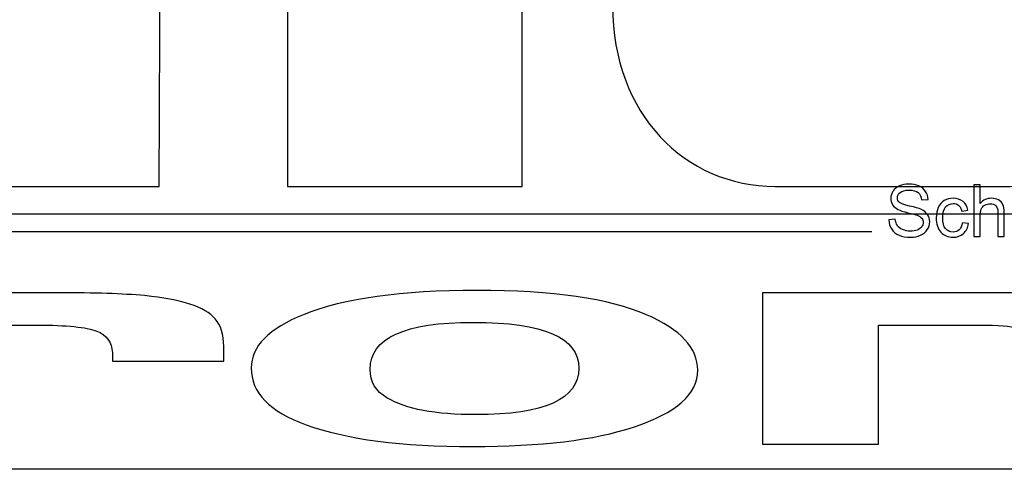
# Model space of a CAD drawing. Units: centimetres. Extents: x -9.2 to 9.5, y -12 to 13.1.
# Drawn here: x 0.5 to 5.3, y -3.1 to -0.9 of the extents above; entities that cross this region are included whole.
import ezdxf

# ---------------------------------------------------------------- set-up
doc = ezdxf.new("R2010")
doc.units = ezdxf.units.CM
doc.header["$MEASUREMENT"] = 0
doc.layers.add('Layer 1', color=7, linetype='Continuous')

msp = doc.modelspace()

# ---------------------------------------------------------------- linework, layer by layer
at = {"layer": 'Layer 1', "color": 5}
for points, knots in [([(5.20356, 2.71055), (5.20356, 2.71055), (5.33423, 2.71055), (5.33423, 2.71055), (5.33423, 2.71055), (5.33423, 2.71055), (5.33423, 2.71055), (5.33423, 2.71055), (5.33423, 2.71055), (5.77805, 2.71055), (6.22079, 2.26676), (6.22079, 1.82276), (6.22079, 1.82276), (6.22079, 1.82276), (6.22079, 1.82276), (6.22079, 1.82276), (6.22079, 1.82276), (6.22079, 1.82276), (6.22079, -0.83836), (6.22079, -0.83836), (6.22079, -0.83836), (6.22079, -0.83836), (6.22079, -0.83836), (6.22079, -0.83836), (6.22079, -0.83836), (6.22079, -1.37004), (5.77805, -1.72482), (5.33423, -1.72482), (5.33423, -1.72482), (5.33423, -1.72482), (5.33423, -1.72482), (5.33423, -1.72482), (5.33423, -1.72482), (5.33423, -1.72482), (4.1813, -1.72482), (4.1813, -1.72482), (4.1813, -1.72482), (4.1813, -1.72482), (4.1813, -1.72482), (4.1813, -1.72482), (4.1813, -1.72482), (3.7373, -1.72482), (3.38298, -1.37004), (3.38298, -0.83836), (3.38298, -0.83836), (3.38298, -0.83836), (3.38298, -0.83836), (3.38298, -0.83836), (3.38298, -0.83836), (3.38298, -0.83836), (3.38407, 1.63232), (3.38407, 1.63232), (3.38407, 1.63232), (3.38671, 2.96551), (4.35169, 2.73195), (5.20356, 2.71055)], [0, 0, 0, 0, 0.0714286, 0.0714286, 0.0714286, 0.0714286, 0.1428571, 0.1428571, 0.1428571, 0.1428571, 0.2142857, 0.2142857, 0.2142857, 0.2142857, 0.2857143, 0.2857143, 0.2857143, 0.2857143, 0.3571429, 0.3571429, 0.3571429, 0.3571429, 0.4285714, 0.4285714, 0.4285714, 0.4285714, 0.5, 0.5, 0.5, 0.5, 0.5714286, 0.5714286, 0.5714286, 0.5714286, 0.6428571, 0.6428571, 0.6428571, 0.6428571, 0.7142857, 0.7142857, 0.7142857, 0.7142857, 0.7857143, 0.7857143, 0.7857143, 0.7857143, 0.8571429, 0.8571429, 0.8571429, 0.8571429, 0.9285714, 0.9285714, 0.9285714, 0.9285714, 1, 1, 1, 1]), ([(2.40742, 0.67027), (2.7616, 0.49219), (2.9391, 0.40442), (2.9391, 0.13734), (2.9391, 0.13734), (2.9391, 0.13734), (2.9391, 0.13734), (2.9391, 0.13734), (2.9391, 0.13734), (2.9391, 0.13734), (2.9391, -1.72482), (2.9391, -1.72482), (2.9391, -1.72482), (2.9391, -1.72482), (1.78595, -1.72482), (1.78595, -1.72482), (1.78595, -1.72482), (1.78595, -1.72482), (1.78595, -0.03949), (1.78595, -0.03949), (1.78595, -0.03949), (1.78595, -0.03949), (1.78595, -0.03949), (1.78595, -0.03949), (1.78595, -0.03949), (1.78595, -0.03949), (1.78595, 0.04829), (1.60857, 0.13734), (1.60857, 0.13734), (1.60857, 0.13734), (1.60857, 0.13734), (1.60857, 0.13734), (1.60857, 0.13734), (1.60857, 0.13734), (1.16522, 0.13734), (1.16522, 0.13734), (1.16522, 0.13734), (1.16522, 0.13734), (1.15626, -1.72482), (1.15626, -1.72482), (1.15626, -1.72482), (1.15626, -1.72482), (0.10129, -1.72482), (0.10129, -1.72482), (0.10129, -1.72482), (0.10129, -1.72482), (0.10129, 2.7153), (0.10129, 2.7153), (0.10129, 2.7153), (0.10129, 2.7153), (1.16145, 2.70797), (1.16145, 2.70797), (1.16145, 2.70797), (1.16145, 2.70797), (1.16522, 1.20204), (1.16522, 1.20204), (1.16522, 1.20204), (1.16522, 1.20204), (1.60857, 1.20204), (1.60857, 1.20204), (1.60857, 1.20204), (1.60857, 1.20204), (1.60857, 1.20204), (1.60857, 1.20204), (1.60857, 1.20204), (1.78595, 1.20204), (1.78595, 1.29097), (1.78595, 1.37893), (1.78595, 1.37893), (1.78595, 1.37893), (1.78595, 1.37893), (1.78595, 1.37893), (1.78595, 1.37893), (1.78595, 1.37893), (1.78895, 2.71344), (1.78895, 2.71344), (1.78895, 2.71344), (1.78895, 2.71344), (2.9391, 2.71051), (2.9391, 2.71051), (2.9391, 2.71051), (2.9391, 2.71051), (2.9391, 1.20204), (2.9391, 1.20204), (2.9391, 1.20204), (2.9391, 1.20204), (2.9391, 1.20204), (2.9391, 1.20204), (2.9391, 1.20204), (2.9391, 0.9361), (2.85075, 0.84725), (2.40742, 0.67027), (2.40742, 0.67027), (2.40742, 0.67027), (2.40742, 0.67027), (2.40742, 0.67027), (2.40742, 0.67027), (2.40742, 0.67027), (2.40742, 0.67027), (2.40742, 0.67027), (2.40742, 0.67027), (2.40742, 0.67027), (2.40742, 0.67027), (2.40742, 0.67027)], [0, 0, 0, 0, 0.0384615, 0.0384615, 0.0384615, 0.0384615, 0.0769231, 0.0769231, 0.0769231, 0.0769231, 0.1153846, 0.1153846, 0.1153846, 0.1153846, 0.1538462, 0.1538462, 0.1538462, 0.1538462, 0.1923077, 0.1923077, 0.1923077, 0.1923077, 0.2307692, 0.2307692, 0.2307692, 0.2307692, 0.2692308, 0.2692308, 0.2692308, 0.2692308, 0.3076923, 0.3076923, 0.3076923, 0.3076923, 0.3461538, 0.3461538, 0.3461538, 0.3461538, 0.3846154, 0.3846154, 0.3846154, 0.3846154, 0.4230769, 0.4230769, 0.4230769, 0.4230769, 0.4615385, 0.4615385, 0.4615385, 0.4615385, 0.5, 0.5, 0.5, 0.5, 0.5384615, 0.5384615, 0.5384615, 0.5384615, 0.5769231, 0.5769231, 0.5769231, 0.5769231, 0.6153846, 0.6153846, 0.6153846, 0.6153846, 0.6538462, 0.6538462, 0.6538462, 0.6538462, 0.6923077, 0.6923077, 0.6923077, 0.6923077, 0.7307692, 0.7307692, 0.7307692, 0.7307692, 0.7692308, 0.7692308, 0.7692308, 0.7692308, 0.8076923, 0.8076923, 0.8076923, 0.8076923, 0.8461538, 0.8461538, 0.8461538, 0.8461538, 0.8846154, 0.8846154, 0.8846154, 0.8846154, 0.9230769, 0.9230769, 0.9230769, 0.9230769, 0.9615385, 0.9615385, 0.9615385, 0.9615385, 1, 1, 1, 1]), ([(9.38897, -3.11476), (9.38897, -3.11476), (9.38897, -1.85913), (9.38897, -1.85913), (9.38897, -1.85913), (9.38897, -1.85913), (-9.19174, -1.85913), (-9.19174, -1.85913), (-9.19174, -1.85913), (-9.19174, -1.85913), (-9.19174, -3.11476), (-9.19174, -3.11476), (-9.19174, -3.11476), (-9.19174, -3.11476), (9.38897, -3.11476), (9.38897, -3.11476)], [0, 0, 0, 0, 0.25, 0.25, 0.25, 0.25, 0.5, 0.5, 0.5, 0.5, 0.75, 0.75, 0.75, 0.75, 1, 1, 1, 1])]:
    msp.add_open_spline(points, degree=3, knots=knots, dxfattribs=at)
at = {"layer": 'Layer 1'}
for points, knots in [([(4.73892, -1.88948), (4.73892, -1.88948), (4.77033, -1.88672), (4.77033, -1.88672), (4.77033, -1.88672), (4.7718, -1.89936), (4.77525, -1.90971), (4.78071, -1.91782), (4.78071, -1.91782), (4.78616, -1.92593), (4.79459, -1.93246), (4.80603, -1.93746), (4.80603, -1.93746), (4.81745, -1.94246), (4.83035, -1.94493), (4.84464, -1.94493), (4.84464, -1.94493), (4.85736, -1.94493), (4.86856, -1.94304), (4.87829, -1.93928), (4.87829, -1.93928), (4.88802, -1.93546), (4.89528, -1.93029), (4.90004, -1.9237), (4.90004, -1.9237), (4.90478, -1.91706), (4.90719, -1.90988), (4.90719, -1.90206), (4.90719, -1.90206), (4.90719, -1.89413), (4.9049, -1.88725), (4.90027, -1.88131), (4.90027, -1.88131), (4.8957, -1.87537), (4.88814, -1.87043), (4.87765, -1.86643), (4.87765, -1.86643), (4.87085, -1.86379), (4.85596, -1.85967), (4.83281, -1.85409), (4.83281, -1.85409), (4.80971, -1.8485), (4.79348, -1.84327), (4.78422, -1.83833), (4.78422, -1.83833), (4.7722, -1.83204), (4.76324, -1.82416), (4.75732, -1.81481), (4.75732, -1.81481), (4.75146, -1.80546), (4.74853, -1.79499), (4.74853, -1.78335), (4.74853, -1.78335), (4.74853, -1.77065), (4.7521, -1.75872), (4.75931, -1.74766), (4.75931, -1.74766), (4.76652, -1.73655), (4.77707, -1.72814), (4.7909, -1.72238), (4.7909, -1.72238), (4.80479, -1.71668), (4.82015, -1.7138), (4.83709, -1.7138), (4.83709, -1.7138), (4.85579, -1.7138), (4.8722, -1.71679), (4.8865, -1.72285), (4.8865, -1.72285), (4.90074, -1.72885), (4.9117, -1.73773), (4.91938, -1.74943), (4.91938, -1.74943), (4.92699, -1.76113), (4.93116, -1.77442), (4.93175, -1.78923), (4.93175, -1.78923), (4.93175, -1.78923), (4.8998, -1.79164), (4.8998, -1.79164), (4.8998, -1.79164), (4.89804, -1.77571), (4.89224, -1.7636), (4.88233, -1.75548), (4.88233, -1.75548), (4.87243, -1.74731), (4.85783, -1.74325), (4.83849, -1.74325), (4.83849, -1.74325), (4.81833, -1.74325), (4.80368, -1.74696), (4.79442, -1.75437), (4.79442, -1.75437), (4.78521, -1.76177), (4.78059, -1.77071), (4.78059, -1.78112), (4.78059, -1.78112), (4.78059, -1.79023), (4.78387, -1.7977), (4.79038, -1.80352), (4.79038, -1.80352), (4.79683, -1.8094), (4.81352, -1.8154), (4.84061, -1.82151), (4.84061, -1.82151), (4.86768, -1.82769), (4.88626, -1.83304), (4.89634, -1.83762), (4.89634, -1.83762), (4.91099, -1.84444), (4.92184, -1.85303), (4.92882, -1.86337), (4.92882, -1.86337), (4.93578, -1.87378), (4.93924, -1.88578), (4.93924, -1.8993), (4.93924, -1.8993), (4.93924, -1.91276), (4.93544, -1.92541), (4.92776, -1.93728), (4.92776, -1.93728), (4.92008, -1.94916), (4.90906, -1.95839), (4.89471, -1.96503), (4.89471, -1.96503), (4.88034, -1.97162), (4.86416, -1.97491), (4.84623, -1.97491), (4.84623, -1.97491), (4.82343, -1.97491), (4.80432, -1.97162), (4.78897, -1.96492), (4.78897, -1.96492), (4.77355, -1.95827), (4.76148, -1.94828), (4.75269, -1.93487), (4.75269, -1.93487), (4.74395, -1.92152), (4.73933, -1.90636), (4.73892, -1.88948)], [0, 0, 0, 0, 0.0285714, 0.0285714, 0.0285714, 0.0285714, 0.0571429, 0.0571429, 0.0571429, 0.0571429, 0.0857143, 0.0857143, 0.0857143, 0.0857143, 0.1142857, 0.1142857, 0.1142857, 0.1142857, 0.1428571, 0.1428571, 0.1428571, 0.1428571, 0.1714286, 0.1714286, 0.1714286, 0.1714286, 0.2, 0.2, 0.2, 0.2, 0.2285714, 0.2285714, 0.2285714, 0.2285714, 0.2571429, 0.2571429, 0.2571429, 0.2571429, 0.2857143, 0.2857143, 0.2857143, 0.2857143, 0.3142857, 0.3142857, 0.3142857, 0.3142857, 0.3428571, 0.3428571, 0.3428571, 0.3428571, 0.3714286, 0.3714286, 0.3714286, 0.3714286, 0.4, 0.4, 0.4, 0.4, 0.4285714, 0.4285714, 0.4285714, 0.4285714, 0.4571429, 0.4571429, 0.4571429, 0.4571429, 0.4857143, 0.4857143, 0.4857143, 0.4857143, 0.5142857, 0.5142857, 0.5142857, 0.5142857, 0.5428571, 0.5428571, 0.5428571, 0.5428571, 0.5714286, 0.5714286, 0.5714286, 0.5714286, 0.6, 0.6, 0.6, 0.6, 0.6285714, 0.6285714, 0.6285714, 0.6285714, 0.6571429, 0.6571429, 0.6571429, 0.6571429, 0.6857143, 0.6857143, 0.6857143, 0.6857143, 0.7142857, 0.7142857, 0.7142857, 0.7142857, 0.7428571, 0.7428571, 0.7428571, 0.7428571, 0.7714286, 0.7714286, 0.7714286, 0.7714286, 0.8, 0.8, 0.8, 0.8, 0.8285714, 0.8285714, 0.8285714, 0.8285714, 0.8571429, 0.8571429, 0.8571429, 0.8571429, 0.8857143, 0.8857143, 0.8857143, 0.8857143, 0.9142857, 0.9142857, 0.9142857, 0.9142857, 0.9428571, 0.9428571, 0.9428571, 0.9428571, 0.9714286, 0.9714286, 0.9714286, 0.9714286, 1, 1, 1, 1]), ([(4.73892, -1.88948), (4.73892, -1.88948), (4.77033, -1.88672), (4.77033, -1.88672), (4.77033, -1.88672), (4.7718, -1.89936), (4.77525, -1.90971), (4.78071, -1.91782), (4.78071, -1.91782), (4.78616, -1.92593), (4.79459, -1.93246), (4.80603, -1.93746), (4.80603, -1.93746), (4.81745, -1.94246), (4.83035, -1.94493), (4.84464, -1.94493), (4.84464, -1.94493), (4.85736, -1.94493), (4.86856, -1.94304), (4.87829, -1.93928), (4.87829, -1.93928), (4.88802, -1.93546), (4.89528, -1.93029), (4.90004, -1.9237), (4.90004, -1.9237), (4.90478, -1.91706), (4.90719, -1.90988), (4.90719, -1.90206), (4.90719, -1.90206), (4.90719, -1.89413), (4.9049, -1.88725), (4.90027, -1.88131), (4.90027, -1.88131), (4.8957, -1.87537), (4.88814, -1.87043), (4.87765, -1.86643), (4.87765, -1.86643), (4.87085, -1.86379), (4.85596, -1.85967), (4.83281, -1.85409), (4.83281, -1.85409), (4.80971, -1.8485), (4.79348, -1.84327), (4.78422, -1.83833), (4.78422, -1.83833), (4.7722, -1.83204), (4.76324, -1.82416), (4.75732, -1.81481), (4.75732, -1.81481), (4.75146, -1.80546), (4.74853, -1.79499), (4.74853, -1.78335), (4.74853, -1.78335), (4.74853, -1.77065), (4.7521, -1.75872), (4.75931, -1.74766), (4.75931, -1.74766), (4.76652, -1.73655), (4.77707, -1.72814), (4.7909, -1.72238), (4.7909, -1.72238), (4.80479, -1.71668), (4.82015, -1.7138), (4.83709, -1.7138), (4.83709, -1.7138), (4.85579, -1.7138), (4.8722, -1.71679), (4.8865, -1.72285), (4.8865, -1.72285), (4.90074, -1.72885), (4.9117, -1.73773), (4.91938, -1.74943), (4.91938, -1.74943), (4.92699, -1.76113), (4.93116, -1.77442), (4.93175, -1.78923), (4.93175, -1.78923), (4.93175, -1.78923), (4.8998, -1.79164), (4.8998, -1.79164), (4.8998, -1.79164), (4.89804, -1.77571), (4.89224, -1.7636), (4.88233, -1.75548), (4.88233, -1.75548), (4.87243, -1.74731), (4.85783, -1.74325), (4.83849, -1.74325), (4.83849, -1.74325), (4.81833, -1.74325), (4.80368, -1.74696), (4.79442, -1.75437), (4.79442, -1.75437), (4.78521, -1.76177), (4.78059, -1.77071), (4.78059, -1.78112), (4.78059, -1.78112), (4.78059, -1.79023), (4.78387, -1.7977), (4.79038, -1.80352), (4.79038, -1.80352), (4.79683, -1.8094), (4.81352, -1.8154), (4.84061, -1.82151), (4.84061, -1.82151), (4.86768, -1.82769), (4.88626, -1.83304), (4.89634, -1.83762), (4.89634, -1.83762), (4.91099, -1.84444), (4.92184, -1.85303), (4.92882, -1.86337), (4.92882, -1.86337), (4.93578, -1.87378), (4.93924, -1.88578), (4.93924, -1.8993), (4.93924, -1.8993), (4.93924, -1.91276), (4.93544, -1.92541), (4.92776, -1.93728), (4.92776, -1.93728), (4.92008, -1.94916), (4.90906, -1.95839), (4.89471, -1.96503), (4.89471, -1.96503), (4.88034, -1.97162), (4.86416, -1.97491), (4.84623, -1.97491), (4.84623, -1.97491), (4.82343, -1.97491), (4.80432, -1.97162), (4.78897, -1.96492), (4.78897, -1.96492), (4.77355, -1.95827), (4.76148, -1.94828), (4.75269, -1.93487), (4.75269, -1.93487), (4.74395, -1.92152), (4.73933, -1.90636), (4.73892, -1.88948)], [0, 0, 0, 0, 0.0285714, 0.0285714, 0.0285714, 0.0285714, 0.0571429, 0.0571429, 0.0571429, 0.0571429, 0.0857143, 0.0857143, 0.0857143, 0.0857143, 0.1142857, 0.1142857, 0.1142857, 0.1142857, 0.1428571, 0.1428571, 0.1428571, 0.1428571, 0.1714286, 0.1714286, 0.1714286, 0.1714286, 0.2, 0.2, 0.2, 0.2, 0.2285714, 0.2285714, 0.2285714, 0.2285714, 0.2571429, 0.2571429, 0.2571429, 0.2571429, 0.2857143, 0.2857143, 0.2857143, 0.2857143, 0.3142857, 0.3142857, 0.3142857, 0.3142857, 0.3428571, 0.3428571, 0.3428571, 0.3428571, 0.3714286, 0.3714286, 0.3714286, 0.3714286, 0.4, 0.4, 0.4, 0.4, 0.4285714, 0.4285714, 0.4285714, 0.4285714, 0.4571429, 0.4571429, 0.4571429, 0.4571429, 0.4857143, 0.4857143, 0.4857143, 0.4857143, 0.5142857, 0.5142857, 0.5142857, 0.5142857, 0.5428571, 0.5428571, 0.5428571, 0.5428571, 0.5714286, 0.5714286, 0.5714286, 0.5714286, 0.6, 0.6, 0.6, 0.6, 0.6285714, 0.6285714, 0.6285714, 0.6285714, 0.6571429, 0.6571429, 0.6571429, 0.6571429, 0.6857143, 0.6857143, 0.6857143, 0.6857143, 0.7142857, 0.7142857, 0.7142857, 0.7142857, 0.7428571, 0.7428571, 0.7428571, 0.7428571, 0.7714286, 0.7714286, 0.7714286, 0.7714286, 0.8, 0.8, 0.8, 0.8, 0.8285714, 0.8285714, 0.8285714, 0.8285714, 0.8571429, 0.8571429, 0.8571429, 0.8571429, 0.8857143, 0.8857143, 0.8857143, 0.8857143, 0.9142857, 0.9142857, 0.9142857, 0.9142857, 0.9428571, 0.9428571, 0.9428571, 0.9428571, 0.9714286, 0.9714286, 0.9714286, 0.9714286, 1, 1, 1, 1]), ([(5.15669, -1.97062), (5.15669, -1.97062), (5.15669, -1.71809), (5.15669, -1.71809), (5.15669, -1.71809), (5.15669, -1.71809), (5.18758, -1.71809), (5.18758, -1.71809), (5.18758, -1.71809), (5.18758, -1.71809), (5.18758, -1.80869), (5.18758, -1.80869), (5.18758, -1.80869), (5.20199, -1.79194), (5.22022, -1.78353), (5.2422, -1.78353), (5.2422, -1.78353), (5.25568, -1.78353), (5.2674, -1.78623), (5.27737, -1.79158), (5.27737, -1.79158), (5.28733, -1.79688), (5.29448, -1.80428), (5.29877, -1.81369), (5.29877, -1.81369), (5.30304, -1.8231), (5.3052, -1.8368), (5.3052, -1.85467), (5.3052, -1.85467), (5.3052, -1.85467), (5.3052, -1.97062), (5.3052, -1.97062), (5.3052, -1.97062), (5.3052, -1.97062), (5.27426, -1.97062), (5.27426, -1.97062), (5.27426, -1.97062), (5.27426, -1.97062), (5.27426, -1.85467), (5.27426, -1.85467), (5.27426, -1.85467), (5.27426, -1.83921), (5.27092, -1.82792), (5.26424, -1.82086), (5.26424, -1.82086), (5.25756, -1.81381), (5.24807, -1.81022), (5.23582, -1.81022), (5.23582, -1.81022), (5.22667, -1.81022), (5.21805, -1.81263), (5.20997, -1.8174), (5.20997, -1.8174), (5.20188, -1.82216), (5.19613, -1.82863), (5.19273, -1.8368), (5.19273, -1.8368), (5.18927, -1.84491), (5.18758, -1.8562), (5.18758, -1.87055), (5.18758, -1.87055), (5.18758, -1.87055), (5.18758, -1.97062), (5.18758, -1.97062), (5.18758, -1.97062), (5.18758, -1.97062), (5.15669, -1.97062), (5.15669, -1.97062)], [0, 0, 0, 0, 0.0588235, 0.0588235, 0.0588235, 0.0588235, 0.1176471, 0.1176471, 0.1176471, 0.1176471, 0.1764706, 0.1764706, 0.1764706, 0.1764706, 0.2352941, 0.2352941, 0.2352941, 0.2352941, 0.2941176, 0.2941176, 0.2941176, 0.2941176, 0.3529412, 0.3529412, 0.3529412, 0.3529412, 0.4117647, 0.4117647, 0.4117647, 0.4117647, 0.4705882, 0.4705882, 0.4705882, 0.4705882, 0.5294118, 0.5294118, 0.5294118, 0.5294118, 0.5882353, 0.5882353, 0.5882353, 0.5882353, 0.6470588, 0.6470588, 0.6470588, 0.6470588, 0.7058824, 0.7058824, 0.7058824, 0.7058824, 0.7647059, 0.7647059, 0.7647059, 0.7647059, 0.8235294, 0.8235294, 0.8235294, 0.8235294, 0.8823529, 0.8823529, 0.8823529, 0.8823529, 0.9411765, 0.9411765, 0.9411765, 0.9411765, 1, 1, 1, 1]), ([(5.15669, -1.97062), (5.15669, -1.97062), (5.15669, -1.71809), (5.15669, -1.71809), (5.15669, -1.71809), (5.15669, -1.71809), (5.18758, -1.71809), (5.18758, -1.71809), (5.18758, -1.71809), (5.18758, -1.71809), (5.18758, -1.80869), (5.18758, -1.80869), (5.18758, -1.80869), (5.20199, -1.79194), (5.22022, -1.78353), (5.2422, -1.78353), (5.2422, -1.78353), (5.25568, -1.78353), (5.2674, -1.78623), (5.27737, -1.79158), (5.27737, -1.79158), (5.28733, -1.79688), (5.29448, -1.80428), (5.29877, -1.81369), (5.29877, -1.81369), (5.30304, -1.8231), (5.3052, -1.8368), (5.3052, -1.85467), (5.3052, -1.85467), (5.3052, -1.85467), (5.3052, -1.97062), (5.3052, -1.97062), (5.3052, -1.97062), (5.3052, -1.97062), (5.27426, -1.97062), (5.27426, -1.97062), (5.27426, -1.97062), (5.27426, -1.97062), (5.27426, -1.85467), (5.27426, -1.85467), (5.27426, -1.85467), (5.27426, -1.83921), (5.27092, -1.82792), (5.26424, -1.82086), (5.26424, -1.82086), (5.25756, -1.81381), (5.24807, -1.81022), (5.23582, -1.81022), (5.23582, -1.81022), (5.22667, -1.81022), (5.21805, -1.81263), (5.20997, -1.8174), (5.20997, -1.8174), (5.20188, -1.82216), (5.19613, -1.82863), (5.19273, -1.8368), (5.19273, -1.8368), (5.18927, -1.84491), (5.18758, -1.8562), (5.18758, -1.87055), (5.18758, -1.87055), (5.18758, -1.87055), (5.18758, -1.97062), (5.18758, -1.97062), (5.18758, -1.97062), (5.18758, -1.97062), (5.15669, -1.97062), (5.15669, -1.97062)], [0, 0, 0, 0, 0.0588235, 0.0588235, 0.0588235, 0.0588235, 0.1176471, 0.1176471, 0.1176471, 0.1176471, 0.1764706, 0.1764706, 0.1764706, 0.1764706, 0.2352941, 0.2352941, 0.2352941, 0.2352941, 0.2941176, 0.2941176, 0.2941176, 0.2941176, 0.3529412, 0.3529412, 0.3529412, 0.3529412, 0.4117647, 0.4117647, 0.4117647, 0.4117647, 0.4705882, 0.4705882, 0.4705882, 0.4705882, 0.5294118, 0.5294118, 0.5294118, 0.5294118, 0.5882353, 0.5882353, 0.5882353, 0.5882353, 0.6470588, 0.6470588, 0.6470588, 0.6470588, 0.7058824, 0.7058824, 0.7058824, 0.7058824, 0.7647059, 0.7647059, 0.7647059, 0.7647059, 0.8235294, 0.8235294, 0.8235294, 0.8235294, 0.8823529, 0.8823529, 0.8823529, 0.8823529, 0.9411765, 0.9411765, 0.9411765, 0.9411765, 1, 1, 1, 1]), ([(5.09984, -1.90359), (5.09984, -1.90359), (5.1302, -1.90759), (5.1302, -1.90759), (5.1302, -1.90759), (5.12691, -1.92858), (5.11842, -1.94504), (5.1047, -1.95692), (5.1047, -1.95692), (5.09105, -1.9688), (5.07423, -1.97474), (5.0543, -1.97474), (5.0543, -1.97474), (5.02939, -1.97474), (5.00929, -1.96656), (4.99416, -1.95022), (4.99416, -1.95022), (4.97898, -1.93387), (4.97137, -1.91041), (4.97137, -1.87984), (4.97137, -1.87984), (4.97137, -1.86008), (4.97465, -1.8428), (4.98116, -1.82798), (4.98116, -1.82798), (4.98771, -1.81316), (4.99762, -1.80205), (5.01098, -1.79464), (5.01098, -1.79464), (5.02429, -1.78723), (5.03882, -1.78353), (5.05447, -1.78353), (5.05447, -1.78353), (5.07429, -1.78353), (5.09052, -1.78859), (5.10306, -1.79864), (5.10306, -1.79864), (5.11567, -1.80869), (5.12375, -1.82292), (5.12733, -1.84144), (5.12733, -1.84144), (5.12733, -1.84144), (5.09726, -1.84609), (5.09726, -1.84609), (5.09726, -1.84609), (5.09439, -1.8338), (5.08935, -1.82457), (5.08208, -1.81834), (5.08208, -1.81834), (5.07481, -1.81216), (5.06603, -1.80905), (5.05571, -1.80905), (5.05571, -1.80905), (5.04012, -1.80905), (5.02746, -1.81463), (5.01773, -1.82586), (5.01773, -1.82586), (5.008, -1.83703), (5.00314, -1.85473), (5.00314, -1.87896), (5.00314, -1.87896), (5.00314, -1.90353), (5.00782, -1.92141), (5.01726, -1.93258), (5.01726, -1.93258), (5.02663, -1.94369), (5.03888, -1.94928), (5.054, -1.94928), (5.054, -1.94928), (5.06614, -1.94928), (5.07622, -1.94551), (5.08437, -1.93805), (5.08437, -1.93805), (5.09251, -1.93058), (5.09768, -1.91911), (5.09984, -1.90359)], [0, 0, 0, 0, 0.0526316, 0.0526316, 0.0526316, 0.0526316, 0.1052632, 0.1052632, 0.1052632, 0.1052632, 0.1578947, 0.1578947, 0.1578947, 0.1578947, 0.2105263, 0.2105263, 0.2105263, 0.2105263, 0.2631579, 0.2631579, 0.2631579, 0.2631579, 0.3157895, 0.3157895, 0.3157895, 0.3157895, 0.3684211, 0.3684211, 0.3684211, 0.3684211, 0.4210526, 0.4210526, 0.4210526, 0.4210526, 0.4736842, 0.4736842, 0.4736842, 0.4736842, 0.5263158, 0.5263158, 0.5263158, 0.5263158, 0.5789474, 0.5789474, 0.5789474, 0.5789474, 0.6315789, 0.6315789, 0.6315789, 0.6315789, 0.6842105, 0.6842105, 0.6842105, 0.6842105, 0.7368421, 0.7368421, 0.7368421, 0.7368421, 0.7894737, 0.7894737, 0.7894737, 0.7894737, 0.8421053, 0.8421053, 0.8421053, 0.8421053, 0.8947368, 0.8947368, 0.8947368, 0.8947368, 0.9473684, 0.9473684, 0.9473684, 0.9473684, 1, 1, 1, 1]), ([(5.09984, -1.90359), (5.09984, -1.90359), (5.1302, -1.90759), (5.1302, -1.90759), (5.1302, -1.90759), (5.12691, -1.92858), (5.11842, -1.94504), (5.1047, -1.95692), (5.1047, -1.95692), (5.09105, -1.9688), (5.07423, -1.97474), (5.0543, -1.97474), (5.0543, -1.97474), (5.02939, -1.97474), (5.00929, -1.96656), (4.99416, -1.95022), (4.99416, -1.95022), (4.97898, -1.93387), (4.97137, -1.91041), (4.97137, -1.87984), (4.97137, -1.87984), (4.97137, -1.86008), (4.97465, -1.8428), (4.98116, -1.82798), (4.98116, -1.82798), (4.98771, -1.81316), (4.99762, -1.80205), (5.01098, -1.79464), (5.01098, -1.79464), (5.02429, -1.78723), (5.03882, -1.78353), (5.05447, -1.78353), (5.05447, -1.78353), (5.07429, -1.78353), (5.09052, -1.78859), (5.10306, -1.79864), (5.10306, -1.79864), (5.11567, -1.80869), (5.12375, -1.82292), (5.12733, -1.84144), (5.12733, -1.84144), (5.12733, -1.84144), (5.09726, -1.84609), (5.09726, -1.84609), (5.09726, -1.84609), (5.09439, -1.8338), (5.08935, -1.82457), (5.08208, -1.81834), (5.08208, -1.81834), (5.07481, -1.81216), (5.06603, -1.80905), (5.05571, -1.80905), (5.05571, -1.80905), (5.04012, -1.80905), (5.02746, -1.81463), (5.01773, -1.82586), (5.01773, -1.82586), (5.008, -1.83703), (5.00314, -1.85473), (5.00314, -1.87896), (5.00314, -1.87896), (5.00314, -1.90353), (5.00782, -1.92141), (5.01726, -1.93258), (5.01726, -1.93258), (5.02663, -1.94369), (5.03888, -1.94928), (5.054, -1.94928), (5.054, -1.94928), (5.06614, -1.94928), (5.07622, -1.94551), (5.08437, -1.93805), (5.08437, -1.93805), (5.09251, -1.93058), (5.09768, -1.91911), (5.09984, -1.90359)], [0, 0, 0, 0, 0.0526316, 0.0526316, 0.0526316, 0.0526316, 0.1052632, 0.1052632, 0.1052632, 0.1052632, 0.1578947, 0.1578947, 0.1578947, 0.1578947, 0.2105263, 0.2105263, 0.2105263, 0.2105263, 0.2631579, 0.2631579, 0.2631579, 0.2631579, 0.3157895, 0.3157895, 0.3157895, 0.3157895, 0.3684211, 0.3684211, 0.3684211, 0.3684211, 0.4210526, 0.4210526, 0.4210526, 0.4210526, 0.4736842, 0.4736842, 0.4736842, 0.4736842, 0.5263158, 0.5263158, 0.5263158, 0.5263158, 0.5789474, 0.5789474, 0.5789474, 0.5789474, 0.6315789, 0.6315789, 0.6315789, 0.6315789, 0.6842105, 0.6842105, 0.6842105, 0.6842105, 0.7368421, 0.7368421, 0.7368421, 0.7368421, 0.7894737, 0.7894737, 0.7894737, 0.7894737, 0.8421053, 0.8421053, 0.8421053, 0.8421053, 0.8947368, 0.8947368, 0.8947368, 0.8947368, 0.9473684, 0.9473684, 0.9473684, 0.9473684, 1, 1, 1, 1])]:
    msp.add_open_spline(points, degree=3, knots=knots, dxfattribs=at)
msp.add_open_spline([(-7.49456, -1.94702), (-7.49456, -1.94702), (4.6556, -1.94702), (4.6556, -1.94702)], degree=3, dxfattribs=at)
msp.add_open_spline([(-7.49456, -1.94702), (-7.49456, -1.94702), (4.6556, -1.94702), (4.6556, -1.94702)], degree=3, dxfattribs=at)
at = {"layer": 'Layer 1', "color": 7}
for points, knots in [([(-0.17652, -2.24729), (-0.17652, -2.24729), (0.66685, -2.24729), (0.66685, -2.24729), (0.66685, -2.24729), (0.83712, -2.24729), (0.97688, -2.25215), (1.08468, -2.26156), (1.08468, -2.26156), (1.26628, -2.27946), (1.38199, -2.31737), (1.43159, -2.37572), (1.43159, -2.37572), (1.45921, -2.40758), (1.47344, -2.45248), (1.47344, -2.51082), (1.47344, -2.51082), (1.47344, -2.51082), (1.47344, -2.58319), (1.47344, -2.58319), (1.47344, -2.58319), (1.47344, -2.58319), (0.9265, -2.58319), (0.9265, -2.58319), (0.9265, -2.58319), (0.9265, -2.58319), (0.9265, -2.54289), (0.9265, -2.54289), (0.9265, -2.54289), (0.92361, -2.48915), (0.89806, -2.45346), (0.8499, -2.43613), (0.8499, -2.43613), (0.80014, -2.41627), (0.70223, -2.40634), (0.55683, -2.40634), (0.55683, -2.40634), (0.55683, -2.40634), (0.39297, -2.40634), (0.39297, -2.40634), (0.39297, -2.40634), (0.39297, -2.40634), (0.39297, -2.99171), (0.39297, -2.99171), (0.39297, -2.99171), (0.39297, -2.99171), (-0.17652, -2.99171), (-0.17652, -2.99171), (-0.17652, -2.99171), (-0.17652, -2.99171), (-0.17652, -2.24729), (-0.17652, -2.24729)], [0, 0, 0, 0, 0.0769231, 0.0769231, 0.0769231, 0.0769231, 0.1538462, 0.1538462, 0.1538462, 0.1538462, 0.2307692, 0.2307692, 0.2307692, 0.2307692, 0.3076923, 0.3076923, 0.3076923, 0.3076923, 0.3846154, 0.3846154, 0.3846154, 0.3846154, 0.4615385, 0.4615385, 0.4615385, 0.4615385, 0.5384615, 0.5384615, 0.5384615, 0.5384615, 0.6153846, 0.6153846, 0.6153846, 0.6153846, 0.6923077, 0.6923077, 0.6923077, 0.6923077, 0.7692308, 0.7692308, 0.7692308, 0.7692308, 0.8461538, 0.8461538, 0.8461538, 0.8461538, 0.9230769, 0.9230769, 0.9230769, 0.9230769, 1, 1, 1, 1]), ([(2.71622, -2.23606), (3.08864, -2.23606), (3.36671, -2.27584), (3.54894, -2.3556), (3.54894, -2.3556), (3.71715, -2.42827), (3.80084, -2.519), (3.80084, -2.62803), (3.80084, -2.62803), (3.80084, -2.74503), (3.69584, -2.83808), (3.48516, -2.90734), (3.48516, -2.90734), (3.29223, -2.97102), (3.029, -3.00293), (2.69491, -3.00293), (2.69491, -3.00293), (2.34738, -3.00293), (2.07494, -2.96729), (1.87829, -2.89617), (1.87829, -2.89617), (1.69818, -2.83095), (1.60818, -2.73789), (1.60818, -2.61686), (1.60818, -2.61686), (1.60818, -2.51134), (1.69461, -2.42367), (1.86779, -2.3541), (1.86779, -2.3541), (2.06346, -2.27532), (2.34588, -2.23606), (2.71622, -2.23606)], [0, 0, 0, 0, 0.125, 0.125, 0.125, 0.125, 0.25, 0.25, 0.25, 0.25, 0.375, 0.375, 0.375, 0.375, 0.5, 0.5, 0.5, 0.5, 0.625, 0.625, 0.625, 0.625, 0.75, 0.75, 0.75, 0.75, 0.875, 0.875, 0.875, 0.875, 1, 1, 1, 1]), ([(4.11863, -2.24729), (4.11863, -2.24729), (5.21752, -2.24729), (5.21752, -2.24729), (5.21752, -2.24729), (5.38764, -2.24729), (5.52383, -2.25292), (5.62464, -2.26441), (5.62464, -2.26441), (5.90758, -2.30077), (6.04811, -2.39051), (6.04667, -2.53322), (6.04667, -2.53322), (6.04667, -2.53322), (6.04667, -2.99171), (6.04667, -2.99171), (6.04667, -2.99171), (6.04667, -2.99171), (5.47697, -2.99171), (5.47697, -2.99171), (5.47697, -2.99171), (5.47697, -2.99171), (5.47697, -2.51005), (5.47697, -2.51005), (5.47697, -2.51005), (5.47697, -2.46825), (5.44159, -2.4382), (5.3713, -2.41984), (5.3713, -2.41984), (5.33804, -2.41141), (5.27566, -2.40686), (5.18405, -2.40634), (5.18405, -2.40634), (5.18405, -2.40634), (4.68817, -2.40634), (4.68817, -2.40634), (4.68817, -2.40634), (4.68817, -2.40634), (4.68817, -2.99171), (4.68817, -2.99171), (4.68817, -2.99171), (4.68817, -2.99171), (4.11863, -2.99171), (4.11863, -2.99171), (4.11863, -2.99171), (4.11863, -2.99171), (4.11863, -2.24729), (4.11863, -2.24729)], [0, 0, 0, 0, 0.0833333, 0.0833333, 0.0833333, 0.0833333, 0.1666667, 0.1666667, 0.1666667, 0.1666667, 0.25, 0.25, 0.25, 0.25, 0.3333333, 0.3333333, 0.3333333, 0.3333333, 0.4166667, 0.4166667, 0.4166667, 0.4166667, 0.5, 0.5, 0.5, 0.5, 0.5833333, 0.5833333, 0.5833333, 0.5833333, 0.6666667, 0.6666667, 0.6666667, 0.6666667, 0.75, 0.75, 0.75, 0.75, 0.8333333, 0.8333333, 0.8333333, 0.8333333, 0.9166667, 0.9166667, 0.9166667, 0.9166667, 1, 1, 1, 1]), ([(2.6991, -2.39279), (2.36077, -2.39279), (2.19194, -2.46975), (2.19194, -2.62369), (2.19194, -2.62369), (2.19194, -2.68488), (2.21957, -2.73179), (2.27496, -2.76412), (2.27496, -2.76412), (2.36786, -2.81889), (2.51264, -2.8462), (2.70976, -2.8462), (2.70976, -2.8462), (3.04809, -2.8462), (3.21692, -2.76996), (3.21692, -2.61758), (3.21692, -2.61758), (3.21692, -2.46774), (3.04452, -2.39279), (2.6991, -2.39279)], [0, 0, 0, 0, 0.2, 0.2, 0.2, 0.2, 0.4, 0.4, 0.4, 0.4, 0.6, 0.6, 0.6, 0.6, 0.8, 0.8, 0.8, 0.8, 1, 1, 1, 1])]:
    msp.add_open_spline(points, degree=3, knots=knots, dxfattribs=at)

doc.saveas('drawing.dxf')
